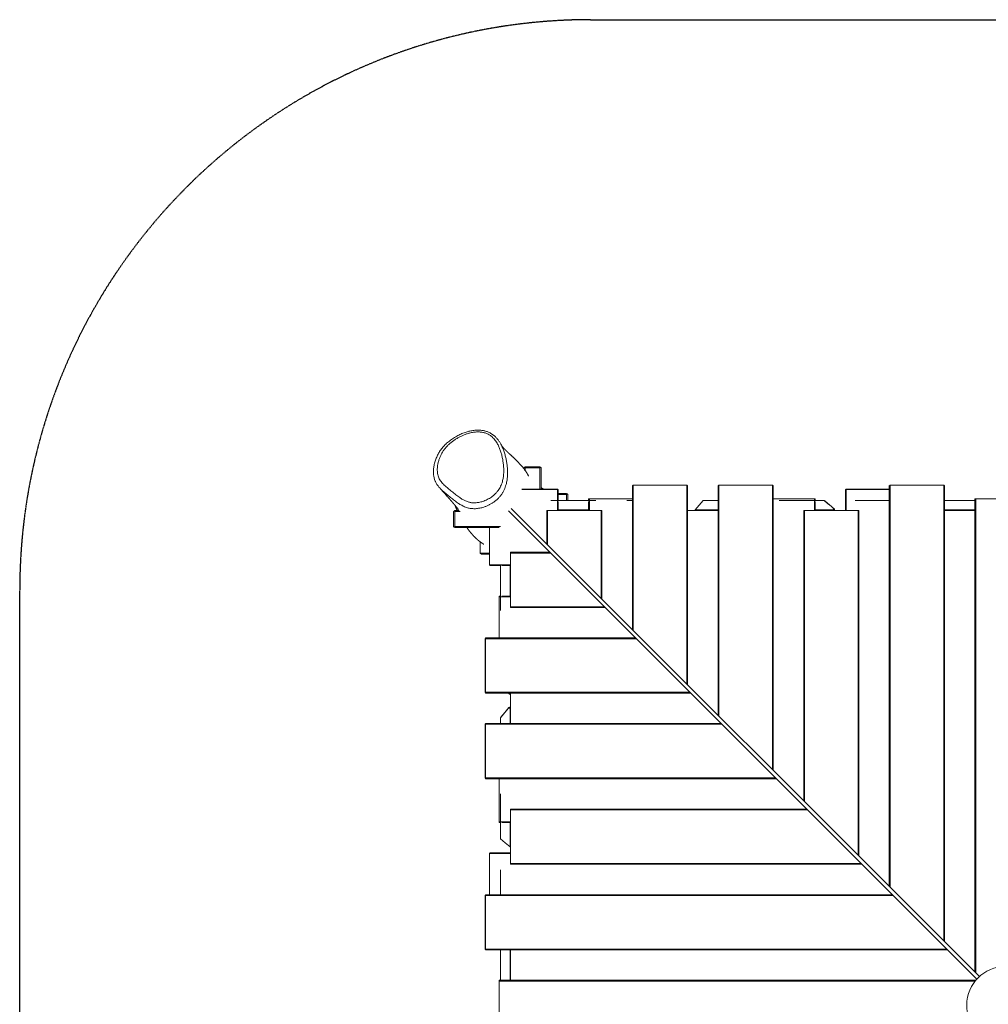
# Model space of a CAD drawing. Units: millimetres. Extents: x -4447 to 6908, y -2457 to 2723.
# Drawn here: x -4447 to -1902, y 135 to 2723 of the extents above; entities that cross this region are included whole.
import ezdxf

# ---------------------------------------------------------------- set-up
doc = ezdxf.new("R2010")
doc.units = ezdxf.units.MM
doc.linetypes.add('HIDDEN', pattern=[1.905, 1.27, -0.635])
doc.layers.add('OPVANGZONE', color=7, linetype='HIDDEN')

msp = doc.modelspace()

# ---------------------------------------------------------------- linework, layer by layer
at = {"color": 7, "linetype": 'Continuous', "lineweight": 18}
for p, q in [((-3120.6, 1546.6), (-3122.1, 1545.1)), ((-3122.1, 1542.6), (-3122.1, 1545.1)), ((-3120.6, 1546.6), (-3119.1, 1548.1)), ((-3119.1, 1545.1), (-3120.6, 1546.6)), ((-3119.1, 1548.1), (-3080.1, 1548.1)), ((-3080.1, 1545.1), (-3119.1, 1545.1)), ((-3119.1, 1545.1), (-3119.1, 1538.6)), ((-3080.1, 1548.1), (-3078.6, 1546.6)), ((-3078.6, 1546.6), (-3080.1, 1545.1)), ((-3080.1, 1488.8), (-3080.1, 1545.1)), ((-3077.1, 1545.1), (-3078.6, 1546.6)), ((-3077.1, 1545.1), (-3077.1, 1488.8)), ((-3034.1, 1488.4), (-3127.4, 1488.4)), ((-3127.3, 1488.8), (-3034.1, 1488.8)), ((-3034.1, 1488.4), (-3034.1, 1488.8)), ((-3032.1, 1487.2), (-3034.1, 1488.8)), ((-3034.1, 1459.7), (-3034.1, 1488.4)), ((-3034.1, 1488.4), (-3032.1, 1487.2)), ((-3032.1, 1487.2), (-3032.1, 1459.7)), ((-3032.1, 1478.1), (-3010.1, 1478.1)), ((-3010.1, 1478.1), (-3008.6, 1476.6)), ((-3008.6, 1476.6), (-3010.1, 1475.1)), ((-3007.1, 1475.1), (-3008.6, 1476.6)), ((-2835.1, 1499.7), (-2837.1, 1498.1)), ((-2835.1, 1499.4), (-2837.1, 1498.1)), ((-2837.1, 1120.2), (-2837.1, 1498.1)), ((-2835.1, 1499.7), (-2835.1, 1499.4)), ((-2835.1, 1499.7), (-2694.1, 1499.7)), ((-2694.1, 1499.4), (-2835.1, 1499.4)), ((-2835.1, 1499.4), (-2835.1, 1118.2)), ((-2694.1, 1499.7), (-2694.1, 1499.4)), ((-2692.1, 1498.1), (-2694.1, 1499.7)), ((-2694.1, 977.2), (-2694.1, 1499.4)), ((-2692.1, 1498.1), (-2694.1, 1499.4)), ((-2692.1, 1498.1), (-2692.1, 975.2)), ((-2610.1, 1499.7), (-2612.1, 1498.1)), ((-2610.1, 1499.4), (-2612.1, 1498.1)), ((-2612.1, 895.2), (-2612.1, 1498.1)), ((-2610.1, 1499.7), (-2610.1, 1499.4)), ((-2610.1, 1499.7), (-2469.1, 1499.7)), ((-2469.1, 1499.4), (-2610.1, 1499.4)), ((-2610.1, 1499.4), (-2610.1, 893.2)), ((-2469.1, 1499.7), (-2469.1, 1499.4)), ((-2467.1, 1498.1), (-2469.1, 1499.7)), ((-2469.1, 752.2), (-2469.1, 1499.4)), ((-2467.1, 1498.1), (-2469.1, 1499.4)), ((-2467.1, 1498.1), (-2467.1, 750.2)), ((-2277.1, 1487.2), (-2275.1, 1488.8)), ((-2277.1, 1487.2), (-2275.1, 1488.4)), ((-2277.1, 1433.1), (-2277.1, 1487.2)), ((-2275.1, 1488.4), (-2275.1, 1488.8)), ((-2275.1, 1488.8), (-2162.1, 1488.8)), ((-2162.1, 1488.4), (-2275.1, 1488.4)), ((-2275.1, 1488.4), (-2275.1, 1433.1)), ((-2160.1, 1499.7), (-2162.1, 1498.1)), ((-2160.1, 1499.4), (-2162.1, 1498.1)), ((-2162.1, 445.2), (-2162.1, 1498.1)), ((-2160.1, 1499.7), (-2160.1, 1499.4)), ((-2160.1, 1499.7), (-2019.1, 1499.7)), ((-2019.1, 1499.4), (-2160.1, 1499.4)), ((-2160.1, 1499.4), (-2160.1, 443.2)), ((-2019.1, 1499.7), (-2019.1, 1499.4)), ((-2017.1, 1498.1), (-2019.1, 1499.7)), ((-2019.1, 302.2), (-2019.1, 1499.4)), ((-2017.1, 1498.1), (-2019.1, 1499.4)), ((-2017.1, 1498.1), (-2017.1, 300.2)), ((-3051.6, 1459.7), (-3051.7, 1459.6)), ((-3051.6, 1459.7), (-2933.6, 1459.7)), ((-3034.1, 1433.1), (-3034.1, 1459.6)), ((-3010.1, 1475.1), (-3032.1, 1475.1)), ((-3032.1, 1456.4), (-3032.1, 1433.1)), ((-3010.1, 1459.7), (-3010.1, 1475.1)), ((-3007.1, 1475.1), (-3007.1, 1459.7)), ((-2952.1, 1459.7), (-2952.1, 1463.4)), ((-2950.1, 1463.4), (-2952.1, 1463.4)), ((-2952.1, 1433.1), (-2952.1, 1456.4)), ((-2950.1, 1463.4), (-2950.1, 1459.7)), ((-2950.1, 1463.4), (-2837.1, 1463.4)), ((-2950.1, 1459.6), (-2950.1, 1433.1)), ((-2933.5, 1459.6), (-2933.6, 1459.7)), ((-2851.6, 1459.7), (-2851.7, 1459.6)), ((-2851.6, 1459.7), (-2837.1, 1459.7)), ((-2651.6, 1459.7), (-2612.1, 1459.7)), ((-2467.1, 1463.4), (-2359.1, 1463.4)), ((-2451.6, 1459.7), (-2451.7, 1459.6)), ((-2451.6, 1459.7), (-2333.6, 1459.7)), ((-2359.1, 1459.7), (-2359.1, 1463.4)), ((-2357.1, 1463.4), (-2359.1, 1463.4)), ((-2359.1, 1433.1), (-2359.1, 1459.6)), ((-2357.1, 1463.4), (-2357.1, 1459.7)), ((-2357.1, 1456.4), (-2357.1, 1433.1)), ((-2251.6, 1459.7), (-2251.7, 1459.6)), ((-2251.6, 1459.7), (-2162.1, 1459.7)), ((-2017.1, 1459.7), (-1937.1, 1459.7)), ((-1937.1, 220.2), (-1937.1, 1463.4)), ((-1935.1, 1463.4), (-1937.1, 1463.4)), ((-1935.1, 1463.4), (-1935.1, 218.2)), ((-1935.1, 1463.4), (-1794.1, 1463.4)), ((-3307.1, 1430.1), (-3305.6, 1431.6)), ((-3307.1, 1391.1), (-3307.1, 1430.1)), ((-3304.1, 1433.1), (-3305.6, 1431.6)), ((-3305.6, 1431.6), (-3304.1, 1430.1)), ((-3304.1, 1433.1), (-3292.1, 1433.1)), ((-3289.4, 1430.1), (-3304.1, 1430.1)), ((-3304.1, 1430.1), (-3304.1, 1391.1)), ((-1932.4, 201.3), (-3163.1, 1432)), ((-1925.3, 208.3), (-3155.5, 1438.6)), ((-3062.1, 1345.2), (-3062.1, 1433.1)), ((-3060.1, 1433.1), (-3062.1, 1433.1)), ((-3060.1, 1433.1), (-3060.1, 1343.2)), ((-3060.1, 1433.1), (-2919.1, 1433.1)), ((-2952.1, 1434.7), (-3032.1, 1434.7)), ((-2919.1, 1202.2), (-2919.1, 1433.1)), ((-2917.1, 1433.1), (-2919.1, 1433.1)), ((-2917.1, 1433.1), (-2917.1, 1200.2)), ((-2692.1, 1433.1), (-2612.1, 1433.1)), ((-2612.1, 1434.7), (-2672.6, 1434.7)), ((-2387.1, 670.2), (-2387.1, 1433.1)), ((-2385.1, 1433.1), (-2387.1, 1433.1)), ((-2385.1, 1433.1), (-2385.1, 668.2)), ((-2385.1, 1433.1), (-2244.1, 1433.1)), ((-2308.5, 1434.7), (-2357.1, 1434.7)), ((-2308.5, 1434.7), (-2308.5, 1438.7)), ((-2306.7, 1437.5), (-2306.9, 1437.7)), ((-2306.1, 1433.1), (-2306.1, 1436.3)), ((-2244.1, 527.2), (-2244.1, 1433.1)), ((-2242.1, 1433.1), (-2244.1, 1433.1)), ((-2242.1, 1433.1), (-2242.1, 525.2)), ((-1937.1, 1434.7), (-2017.1, 1434.7)), ((-2017.1, 1433.1), (-1937.1, 1433.1)), ((-3305.6, 1389.6), (-3307.1, 1391.1)), ((-3304.1, 1391.1), (-3305.6, 1389.6)), ((-3305.6, 1389.6), (-3304.1, 1388.1)), ((-3304.1, 1391.1), (-3183.7, 1391.1)), ((-3187.6, 1388.1), (-3304.1, 1388.1)), ((-3212.8, 1290.1), (-3212.8, 1388.1)), ((-3212.4, 1388.1), (-3212.4, 1290.1)), ((-3237.1, 1321.1), (-3237.1, 1350.7)), ((-3237.1, 1321.1), (-3212.8, 1321.1)), ((-3234.1, 1318.1), (-3237.1, 1321.1)), ((-3157.1, 1323.1), (-3157.1, 1321.1)), ((-3157.1, 1323.1), (-3054.2, 1323.1)), ((-3052.2, 1321.1), (-3157.1, 1321.1)), ((-3157.1, 1180.1), (-3157.1, 1321.1)), ((-3212.8, 1318.1), (-3234.1, 1318.1)), ((-3212.4, 1290.1), (-3212.8, 1290.1)), ((-3211.2, 1288.1), (-3212.8, 1290.1)), ((-3211.2, 1288.1), (-3212.4, 1290.1)), ((-3212.4, 1290.1), (-3157.1, 1290.1)), ((-3183.7, 1288.1), (-3211.2, 1288.1)), ((-3182.6, 1289.5), (-3183.7, 1288.2)), ((-3183.7, 1288.2), (-3183.6, 1288.4)), ((-3183.7, 1170.2), (-3183.7, 1288.2)), ((-3157.1, 1288.1), (-3180.4, 1288.1)), ((-3158.7, 1288.1), (-3158.7, 1208.1)), ((-3187.4, 1208.1), (-3187.4, 1206.1)), ((-3187.4, 1208.1), (-3183.7, 1208.1)), ((-3183.7, 1206.1), (-3187.4, 1206.1)), ((-3187.4, 1098.1), (-3187.4, 1206.1)), ((-3157.1, 1206.1), (-3183.7, 1206.1)), ((-3180.4, 1208.1), (-3157.1, 1208.1)), ((-3183.7, 1170.2), (-3183.7, 1170.1)), ((-3157.1, 1180.1), (-3157.1, 1178.1)), ((-3157.1, 1180.1), (-2911.2, 1180.1)), ((-2909.2, 1178.1), (-3157.1, 1178.1)), ((-3222.2, 1098.1), (-3223.8, 1096.1)), ((-3223.8, 955.1), (-3223.8, 1096.1)), ((-3223.8, 1096.1), (-3223.4, 1096.1)), ((-3222.2, 1098.1), (-3223.4, 1096.1)), ((-3223.4, 1096.1), (-3223.4, 955.1)), ((-2827.2, 1096.1), (-3223.4, 1096.1)), ((-3222.2, 1098.1), (-2829.2, 1098.1)), ((-3223.8, 955.1), (-3222.2, 953.1)), ((-3223.8, 955.1), (-3223.4, 955.1)), ((-3223.4, 955.1), (-3222.2, 953.1)), ((-3223.4, 955.1), (-2686.2, 955.1)), ((-2684.2, 953.1), (-3222.2, 953.1)), ((-3163.4, 953.1), (-3158.7, 949.2)), ((-3158.7, 953.1), (-3158.7, 949.2)), ((-3157.1, 873.1), (-3157.1, 953.1)), ((-3158.7, 913.3), (-3162.7, 913.3)), ((-3161.5, 915), (-3161.7, 914.9)), ((-3157.1, 915.7), (-3160.3, 915.7)), ((-3158.7, 913.3), (-3158.7, 873.1)), ((-3183.7, 873.1), (-3183.7, 888.2)), ((-3222.2, 873.1), (-3223.8, 871.1)), ((-3223.8, 730.1), (-3223.8, 871.1)), ((-3223.8, 871.1), (-3223.4, 871.1)), ((-3222.2, 873.1), (-3223.4, 871.1)), ((-3223.4, 871.1), (-3223.4, 730.1)), ((-2602.2, 871.1), (-3223.4, 871.1)), ((-3222.2, 873.1), (-2604.2, 873.1)), ((-3223.8, 730.1), (-3223.4, 730.1)), ((-3223.8, 730.1), (-3222.2, 728.1)), ((-3223.4, 730.1), (-3222.2, 728.1)), ((-3223.4, 730.1), (-2461.2, 730.1)), ((-2459.2, 728.1), (-3222.2, 728.1)), ((-3187.4, 615.1), (-3187.4, 728.1)), ((-3183.7, 688.3), (-3183.7, 688.2)), ((-3183.7, 570.2), (-3183.7, 688.2)), ((-3157.1, 648.1), (-3157.1, 646.1)), ((-3157.1, 648.1), (-2379.2, 648.1)), ((-2377.2, 646.1), (-3157.1, 646.1)), ((-3157.1, 505.1), (-3157.1, 646.1)), ((-3187.4, 615.1), (-3187.4, 613.1)), ((-3187.4, 615.1), (-3183.7, 615.1)), ((-3183.7, 613.1), (-3187.4, 613.1)), ((-3183.7, 615.1), (-3157.1, 615.1)), ((-3157.1, 613.1), (-3180.4, 613.1)), ((-3158.7, 613.1), (-3158.7, 549.2)), ((-3211.2, 533.1), (-3212.8, 531.1)), ((-3212.8, 423.1), (-3212.8, 531.1)), ((-3212.4, 531.1), (-3212.8, 531.1)), ((-3212.4, 531.1), (-3211.2, 533.1)), ((-3212.4, 531.1), (-3212.4, 423.1)), ((-3157.1, 531.1), (-3212.4, 531.1)), ((-3211.2, 533.1), (-3157.1, 533.1)), ((-3157.1, 505.1), (-3157.1, 503.1)), ((-3157.1, 505.1), (-2236.2, 505.1)), ((-2234.2, 503.1), (-3157.1, 503.1)), ((-3183.7, 488.3), (-3183.7, 488.2)), ((-3183.7, 423.1), (-3183.7, 488.2)), ((-3222.2, 423.1), (-3223.8, 421.1)), ((-3223.8, 421.1), (-3223.4, 421.1)), ((-3223.8, 280.1), (-3223.8, 421.1)), ((-3222.2, 423.1), (-3223.4, 421.1)), ((-3223.4, 421.1), (-3223.4, 280.1)), ((-2152.2, 421.1), (-3223.4, 421.1)), ((-3222.2, 423.1), (-2154.2, 423.1)), ((-3223.8, 280.1), (-3223.4, 280.1)), ((-3223.8, 280.1), (-3222.2, 278.1)), ((-3223.4, 280.1), (-3222.2, 278.1)), ((-3223.4, 280.1), (-2011.2, 280.1)), ((-2009.2, 278.1), (-3222.2, 278.1)), ((-3183.7, 198.1), (-3183.7, 278.1)), ((-3158.7, 278.1), (-3158.7, 198.1)), ((-3157.1, 198.1), (-3157.1, 278.1)), ((-3187.4, 198.1), (-3187.4, 196.1)), ((-3187.4, 198.1), (-1935.1, 198.1)), ((-1936.7, 196.1), (-3187.4, 196.1)), ((-3187.4, 55.1), (-3187.4, 196.1))]:
    msp.add_line(p, q, dxfattribs=at)
at = {"color": 7, "linetype": 'Continuous', "lineweight": 18, "flags": 128}
for points in [[(-2651.6, 1459.7), (-2656.9, 1453.4), (-2662.1, 1447.2), (-2672.6, 1434.7)], [(-2308.5, 1438.7), (-2314.7, 1444), (-2324.2, 1451.8), (-2333.6, 1459.7)], [(-2307, 1437.7), (-2319.2, 1448), (-2331.7, 1458.5)], [(-2672.6, 1434.7), (-2672.3, 1434.4), (-2672.1, 1434.1), (-2671.8, 1433.8), (-2671.6, 1433.6), (-2671.4, 1433.4), (-2671.2, 1433.2), (-2671.2, 1433.1)], [(-3158.7, 949.2), (-3158.4, 949.5), (-3158.1, 949.7), (-3157.8, 949.9), (-3157.6, 950.2), (-3157.4, 950.3), (-3157.2, 950.5), (-3157.1, 950.6)], [(-3162.7, 913.3), (-3168, 907.1), (-3175.8, 897.6), (-3183.7, 888.2)], [(-3161.7, 914.8), (-3172, 902.5), (-3182.5, 890)], [(-3183.7, 570.2), (-3177.4, 564.9), (-3171.2, 559.7), (-3158.7, 549.2)], [(-3158.7, 549.2), (-3158.4, 549.5), (-3158.1, 549.7), (-3157.8, 549.9), (-3157.6, 550.2), (-3157.4, 550.3), (-3157.2, 550.5), (-3157.1, 550.6)]]:
    msp.add_lwpolyline(points, dxfattribs=at)
at = {"color": 7, "linetype": 'Continuous', "lineweight": 18}
msp.add_circle((-1857.1, 133.1), 101.5, dxfattribs=at)
for points, knots in [([(-3205.1, 1633), (-3205.9, 1633.6), (-3207.8, 1635), (-3211.2, 1636.9), (-3215, 1638.8), (-3218.9, 1640.3), (-3222.8, 1641.6), (-3226.8, 1642.6), (-3230.9, 1643.4), (-3235.3, 1643.9), (-3239.8, 1644.2), (-3244.5, 1644.3), (-3249.2, 1644.1), (-3254.1, 1643.6), (-3259, 1642.9), (-3264.1, 1641.9), (-3269.2, 1640.6), (-3274.4, 1639), (-3279.7, 1637.2), (-3285.2, 1635), (-3290.6, 1632.6), (-3296.1, 1629.8), (-3301.6, 1626.7), (-3307.1, 1623.4), (-3312.7, 1619.7), (-3318, 1615.8), (-3323, 1611.7), (-3327.6, 1607.6), (-3331.8, 1603.4), (-3335.6, 1599.2), (-3339, 1594.9), (-3342.2, 1590.5), (-3345.1, 1585.9), (-3347.8, 1581.1), (-3350.3, 1576.1), (-3352.5, 1570.9), (-3354.5, 1565.6), (-3356.3, 1560), (-3357.7, 1554.4), (-3358.8, 1548.9), (-3359.5, 1543.4), (-3359.9, 1538.1), (-3359.9, 1533.1), (-3359.7, 1528.4), (-3359.2, 1524.2), (-3358.4, 1519.9), (-3357.4, 1516), (-3356.5, 1513.2), (-3355.9, 1511.8), (-3355.8, 1511.5)], [0, 0, 0, 0, 0.011951, 0.02934, 0.046305, 0.062918, 0.079263, 0.094932, 0.111672, 0.128946, 0.146573, 0.164619, 0.183143, 0.20219, 0.221797, 0.241978, 0.262656, 0.283918, 0.306645, 0.329881, 0.353753, 0.378376, 0.403878, 0.430435, 0.45839, 0.485815, 0.51233, 0.537997, 0.56289, 0.587085, 0.610401, 0.633533, 0.656999, 0.680861, 0.705183, 0.730023, 0.755406, 0.781557, 0.807562, 0.832749, 0.857209, 0.881043, 0.904351, 0.924298, 0.943147, 0.961192, 0.980564, 0.996412, 1, 1, 1, 1]), ([(-3290.7, 1466.8), (-3288.2, 1465.1), (-3283.4, 1461.9), (-3276.8, 1458.5), (-3271.3, 1456.3), (-3268, 1455.2), (-3264.8, 1454.4), (-3261.8, 1453.8), (-3258, 1453.3), (-3254, 1453.1), (-3249.7, 1453.2), (-3245.2, 1453.6), (-3240.3, 1454.3), (-3235.6, 1455.4), (-3230.3, 1456.9), (-3224.7, 1459), (-3218.6, 1461.7), (-3212.8, 1464.9), (-3207.2, 1468.5), (-3201.8, 1472.7), (-3196.7, 1477.3), (-3192.1, 1482.5), (-3188.1, 1488), (-3184.7, 1493.7), (-3182, 1499.5), (-3179.7, 1505.6), (-3177.7, 1513), (-3176, 1521.6), (-3175.2, 1531.5), (-3175.1, 1541.5), (-3175.8, 1551.7), (-3177.1, 1561.9), (-3178.9, 1571.9), (-3181.2, 1581.7), (-3184.2, 1591.3), (-3187.8, 1600.7), (-3191.8, 1608.6), (-3195.7, 1614.9), (-3199.4, 1619.8), (-3203.6, 1624.5), (-3207.9, 1628.3), (-3212, 1631.2), (-3215.8, 1633.4), (-3219.9, 1635.4), (-3224.1, 1636.9), (-3228.3, 1638.1), (-3232.6, 1638.9), (-3236.9, 1639.4), (-3241.6, 1639.6), (-3246.7, 1639.6), (-3252.2, 1639.1), (-3257.6, 1638.3), (-3263.9, 1637), (-3271.1, 1635), (-3279, 1632.1), (-3286.6, 1628.7), (-3294.3, 1624.8), (-3301.8, 1620.3), (-3309.1, 1615.3), (-3316.1, 1609.8), (-3322.8, 1603.8), (-3328.8, 1597.2), (-3334.2, 1589.9), (-3338.9, 1582.1), (-3342.6, 1574.1), (-3345.6, 1566.1), (-3347.8, 1558.1), (-3349.4, 1550), (-3350, 1542.5), (-3349.8, 1535.9), (-3349.2, 1530.2), (-3348, 1524.5), (-3346, 1519), (-3343.3, 1513.8), (-3339.8, 1508.9), (-3335.9, 1504.2), (-3329.9, 1498.2), (-3321.7, 1491.1), (-3311.5, 1482.9), (-3301.5, 1474.5), (-3294.3, 1469.3), (-3290.7, 1466.8)], [0, 0, 0, 0, 0.0153234, 0.0298834, 0.0373048, 0.0447238, 0.0470255, 0.0532908, 0.0595554, 0.0660148, 0.0724759, 0.0803111, 0.0881479, 0.0961754, 0.1042038, 0.1151012, 0.1259999, 0.1372031, 0.1484066, 0.1604347, 0.1724625, 0.1849154, 0.1973682, 0.209338, 0.2213106, 0.233573, 0.2458381, 0.2647158, 0.2836306, 0.3025257, 0.322177, 0.3418442, 0.361502, 0.3802479, 0.3989904, 0.418059, 0.4371158, 0.4480545, 0.4589893, 0.4702777, 0.4815587, 0.4889409, 0.496322, 0.5039877, 0.5116535, 0.5185842, 0.5255164, 0.5326395, 0.5397633, 0.5484966, 0.5572313, 0.5661775, 0.5751251, 0.5888763, 0.6026325, 0.6167299, 0.6308294, 0.6459904, 0.6611518, 0.6766096, 0.6920635, 0.708298, 0.7245324, 0.7413399, 0.7581517, 0.7737133, 0.7892748, 0.8052256, 0.8211719, 0.8320132, 0.8428517, 0.8540462, 0.8652326, 0.8759219, 0.8866193, 0.8977236, 0.9088331, 0.9315685, 0.9543215, 0.9771686, 1, 1, 1, 1]), ([(-3204.9, 1633), (-3204.1, 1632.4), (-3201.2, 1630.4), (-3196.8, 1626.5), (-3192, 1621.2), (-3187.7, 1615.6), (-3183.2, 1608.4), (-3178.9, 1599.8), (-3174.9, 1589.8), (-3171.7, 1579.5), (-3169.2, 1569), (-3167.3, 1558.5), (-3165.9, 1548), (-3165.1, 1537.3), (-3165.1, 1526.4), (-3166.1, 1515.4), (-3167.8, 1505.7), (-3170.1, 1497.5), (-3172.6, 1490.7), (-3175.7, 1483.9), (-3179.5, 1477.4), (-3184, 1471.2), (-3189.1, 1465.4), (-3195, 1460), (-3201.2, 1455.2), (-3207.5, 1451.1), (-3213.9, 1447.6), (-3220.6, 1444.5), (-3227.1, 1442.1), (-3233, 1440.4), (-3238.4, 1439.2), (-3243.9, 1438.3), (-3249.1, 1437.8), (-3254.1, 1437.7), (-3258.7, 1438), (-3263.4, 1438.6), (-3268.3, 1439.6), (-3273.3, 1441), (-3278.4, 1443), (-3283.3, 1445.3), (-3289.4, 1448.6), (-3293.7, 1451.4), (-3296.4, 1453.2)], [0, 0, 0, 0, 0.010276, 0.033312, 0.056359, 0.080325, 0.104301, 0.141394, 0.178508, 0.216457, 0.254414, 0.291857, 0.329318, 0.366751, 0.405426, 0.444144, 0.48278, 0.507492, 0.532199, 0.557489, 0.582772, 0.607955, 0.633138, 0.659238, 0.68534, 0.708005, 0.730671, 0.753941, 0.77721, 0.793894, 0.810577, 0.827621, 0.844662, 0.858613, 0.872562, 0.886895, 0.90123, 0.917951, 0.934677, 0.951848, 0.969023, 1, 1, 1, 1]), ([(-3109.9, 1523.3), (-3110, 1523.5), (-3110.3, 1524), (-3110.7, 1524.8), (-3111.2, 1525.7), (-3111.7, 1526.7), (-3112.2, 1527.6), (-3112.7, 1528.6), (-3113.3, 1529.5), (-3113.8, 1530.5), (-3114.3, 1531.3), (-3114.8, 1532.1), (-3115.3, 1533), (-3115.9, 1533.9), (-3116.5, 1534.9), (-3117.2, 1535.9), (-3118, 1537), (-3119, 1538.4), (-3120.3, 1540.2), (-3121.9, 1542.3), (-3123.6, 1544.4), (-3125.3, 1546.5), (-3127.1, 1548.6), (-3128.7, 1550.4), (-3130.1, 1552.1), (-3131.4, 1553.4), (-3132.6, 1554.8), (-3133.8, 1556.1), (-3134.9, 1557.3), (-3135.9, 1558.4), (-3136.9, 1559.5), (-3137.9, 1560.5), (-3138.9, 1561.5), (-3139.8, 1562.4), (-3140.7, 1563.3), (-3141.4, 1564.1), (-3142.2, 1564.8), (-3142.9, 1565.6), (-3143.6, 1566.3), (-3144.4, 1567.1), (-3145.3, 1568), (-3146.2, 1568.9), (-3147.2, 1569.9), (-3148.3, 1570.9), (-3149.5, 1572), (-3150.7, 1573.2), (-3152.1, 1574.5), (-3153.6, 1575.9), (-3155.2, 1577.4), (-3156.6, 1578.7), (-3157.9, 1579.9), (-3159, 1580.9), (-3160.1, 1581.9), (-3161.1, 1582.8), (-3162, 1583.7), (-3162.8, 1584.5), (-3163.6, 1585.1), (-3164.2, 1585.7), (-3164.8, 1586.3), (-3165.3, 1586.7), (-3165.7, 1587.1), (-3166.1, 1587.5), (-3166.5, 1587.9), (-3166.9, 1588.3), (-3167.4, 1588.7), (-3167.9, 1589.2), (-3168.5, 1589.8), (-3169, 1590.3), (-3169.5, 1590.7), (-3169.9, 1591.2), (-3170.3, 1591.6), (-3170.7, 1592), (-3171.2, 1592.5), (-3171.7, 1593), (-3172.2, 1593.5), (-3172.6, 1593.9), (-3173, 1594.4), (-3173.4, 1594.8), (-3173.7, 1595.1), (-3174, 1595.4), (-3174.3, 1595.7), (-3174.5, 1596), (-3174.7, 1596.2), (-3174.9, 1596.4), (-3175, 1596.6), (-3175.3, 1596.9), (-3175.7, 1597.3), (-3176.2, 1597.9), (-3176.7, 1598.4), (-3177, 1598.9), (-3177.3, 1599.2), (-3177.5, 1599.4), (-3177.6, 1599.6), (-3177.8, 1599.9), (-3178, 1600.1), (-3178.2, 1600.3), (-3178.4, 1600.6), (-3178.7, 1600.9), (-3178.9, 1601.3), (-3179.2, 1601.6), (-3179.4, 1602), (-3179.7, 1602.3), (-3180, 1602.7), (-3180.2, 1603.1), (-3180.5, 1603.5), (-3180.8, 1603.9), (-3181.1, 1604.3), (-3181.3, 1604.8), (-3181.6, 1605.2), (-3181.8, 1605.5), (-3181.9, 1605.7)], [0, 0, 0, 0, 0.007414, 0.017528, 0.027085, 0.036085, 0.04453, 0.052418, 0.05975, 0.066542, 0.071476, 0.077018, 0.08317, 0.089931, 0.0973, 0.105279, 0.113867, 0.123064, 0.139623, 0.156362, 0.173223, 0.190108, 0.206951, 0.223751, 0.235043, 0.246315, 0.257537, 0.26825, 0.278301, 0.28769, 0.296439, 0.306038, 0.315021, 0.323386, 0.331135, 0.338266, 0.344781, 0.350931, 0.357713, 0.365126, 0.37317, 0.381846, 0.391449, 0.401721, 0.412612, 0.4241, 0.436186, 0.452406, 0.468373, 0.484079, 0.497883, 0.511479, 0.524758, 0.537428, 0.549475, 0.560899, 0.570013, 0.578688, 0.586922, 0.594717, 0.600533, 0.606103, 0.612103, 0.61883, 0.626285, 0.634467, 0.643376, 0.653012, 0.659442, 0.666159, 0.673163, 0.680421, 0.6875, 0.69633, 0.704618, 0.712366, 0.719572, 0.726236, 0.732359, 0.737941, 0.742582, 0.746768, 0.750561, 0.754357, 0.75823, 0.762179, 0.773134, 0.784635, 0.796685, 0.809283, 0.814, 0.818789, 0.823743, 0.829223, 0.835266, 0.841872, 0.84904, 0.857575, 0.866792, 0.876689, 0.887268, 0.898527, 0.909354, 0.920743, 0.932696, 0.945211, 0.958289, 0.97193, 0.986134, 1, 1, 1, 1]), ([(-3296.4, 1453.2), (-3300.1, 1455.8), (-3307.5, 1461.2), (-3317.8, 1469.8), (-3328.3, 1478.3), (-3336.9, 1485.7), (-3343.3, 1492.2), (-3347.8, 1497.4), (-3351.8, 1503.2), (-3354.4, 1507.9), (-3355.4, 1510.7), (-3355.7, 1511.4)], [0, 0, 0, 0, 0.159133, 0.318382, 0.478347, 0.638205, 0.720928, 0.803614, 0.888707, 0.973735, 1, 1, 1, 1]), ([(-3344.2, 1493.3), (-3344.1, 1493.2), (-3343.6, 1492.7), (-3342.9, 1491.9), (-3342.2, 1491.1), (-3341.5, 1490.3), (-3340.8, 1489.5), (-3340.1, 1488.7), (-3339.5, 1488), (-3338.7, 1487.1), (-3337.7, 1486.1), (-3336.7, 1484.9), (-3335.6, 1483.6), (-3334.4, 1482.3), (-3333.1, 1480.9), (-3331.7, 1479.3), (-3330.2, 1477.6), (-3328.7, 1475.8), (-3327.2, 1474.2), (-3325.8, 1472.6), (-3324.4, 1471), (-3323.2, 1469.7), (-3322.3, 1468.7), (-3321.7, 1467.9), (-3320.9, 1467.1), (-3320.2, 1466.3), (-3319.5, 1465.4), (-3318.8, 1464.6), (-3318.1, 1463.9), (-3317.5, 1463.2), (-3317, 1462.6), (-3316.5, 1462), (-3316, 1461.5), (-3315.6, 1460.9), (-3315.1, 1460.4), (-3314.5, 1459.7), (-3313.9, 1459), (-3313.3, 1458.3), (-3312.6, 1457.5), (-3312, 1456.8), (-3311.3, 1456.1), (-3310.8, 1455.4), (-3310.3, 1454.8), (-3309.8, 1454.3), (-3309.4, 1453.8), (-3309, 1453.4), (-3308.6, 1452.9), (-3308.1, 1452.3), (-3307.6, 1451.8), (-3307.1, 1451.2), (-3306.6, 1450.5), (-3306, 1449.8), (-3305.4, 1449.2), (-3304.9, 1448.6), (-3304.5, 1448.1), (-3303.8, 1447.2), (-3303.1, 1446.4), (-3302.4, 1445.6), (-3302.1, 1445.2), (-3301.7, 1444.8), (-3301.4, 1444.3), (-3301, 1443.9), (-3300.7, 1443.5), (-3300.3, 1443.1), (-3300, 1442.7), (-3299.7, 1442.4), (-3299.5, 1442.1), (-3299.2, 1441.8), (-3299, 1441.5), (-3298.8, 1441.3), (-3298.6, 1441), (-3298.4, 1440.7), (-3298.2, 1440.5), (-3297.9, 1440.2), (-3297.7, 1439.8), (-3297.4, 1439.5), (-3297.1, 1439.1), (-3296.7, 1438.7), (-3296.5, 1438.4), (-3296.2, 1438.1), (-3296, 1437.8), (-3295.8, 1437.5), (-3295.6, 1437.2), (-3295.3, 1436.9), (-3295.1, 1436.6), (-3294.9, 1436.4), (-3294.7, 1436.1), (-3294.6, 1436), (-3294.5, 1435.8), (-3294.4, 1435.8), (-3294.4, 1435.7), (-3294.4, 1435.7), (-3294.5, 1435.8), (-3294.5, 1435.9), (-3294.6, 1436), (-3294.8, 1436.2), (-3294.9, 1436.4), (-3295.2, 1436.8), (-3295.5, 1437.2), (-3295.8, 1437.7), (-3296, 1438), (-3296.2, 1438.2), (-3296.2, 1438.3)], [0, 0, 0, 0, 0.00672, 0.017916, 0.028126, 0.038226, 0.047709, 0.056963, 0.065988, 0.074784, 0.089923, 0.104632, 0.119976, 0.136051, 0.152856, 0.174729, 0.196516, 0.218216, 0.239691, 0.260663, 0.281121, 0.301349, 0.311564, 0.322015, 0.332701, 0.343623, 0.35478, 0.365907, 0.376356, 0.386096, 0.394239, 0.401811, 0.408862, 0.416341, 0.42461, 0.43367, 0.44352, 0.454161, 0.465432, 0.476274, 0.486496, 0.496096, 0.505076, 0.513434, 0.51976, 0.5267, 0.534342, 0.542686, 0.55173, 0.561474, 0.571176, 0.582629, 0.59311, 0.602619, 0.611157, 0.618724, 0.646704, 0.653703, 0.660711, 0.668236, 0.676592, 0.683739, 0.691398, 0.699566, 0.70762, 0.713995, 0.719949, 0.725482, 0.730595, 0.735563, 0.741119, 0.746933, 0.753306, 0.760236, 0.767725, 0.775306, 0.78573, 0.795124, 0.80349, 0.810827, 0.817554, 0.824275, 0.834536, 0.844883, 0.855614, 0.866754, 0.878586, 0.888518, 0.899007, 0.909602, 0.919962, 0.930098, 0.937241, 0.944313, 0.951312, 0.958687, 0.967027, 0.976333, 0.986558, 0.992153, 0.997852, 1, 1, 1, 1]), ([(-3070.2, 1488.8), (-3070.4, 1488.8), (-3070.7, 1489), (-3071.2, 1489.4), (-3071.7, 1489.7), (-3072.3, 1490.1), (-3072.9, 1490.5), (-3073.6, 1490.9), (-3074.3, 1491.4), (-3075, 1491.9), (-3075.8, 1492.4), (-3076.5, 1492.9), (-3076.9, 1493.2), (-3077.1, 1493.3), (-3077.1, 1493.3)], [0, 0, 0, 0, 0.067249, 0.148838, 0.227964, 0.31209, 0.402966, 0.500588, 0.603038, 0.711949, 0.818829, 0.917424, 0.987665, 1, 1, 1, 1]), ([(-2333.6, 1459.7), (-2333.3, 1459.6), (-2332.8, 1459.3), (-2332.2, 1458.8), (-2331.9, 1458.6), (-2331.7, 1458.5)], [0, 0, 0, 0, 0.355424, 0.714061, 1, 1, 1, 1]), ([(-3303, 1446.3), (-3302.9, 1446), (-3302.6, 1445.1), (-3302, 1443.6), (-3301.3, 1441.9), (-3300.6, 1440.1), (-3300, 1438.5), (-3299.3, 1437), (-3298.7, 1435.5), (-3298.1, 1434.2), (-3297.8, 1433.4), (-3297.7, 1433.1)], [0, 0, 0, 0, 0.0938168, 0.2485759, 0.3987261, 0.5394871, 0.6708735, 0.7686649, 0.8626233, 0.9538692, 1, 1, 1, 1]), ([(-2306.2, 1436.3), (-2306.2, 1436.4), (-2306.1, 1436.9), (-2306.8, 1437.7), (-2307.9, 1438.4), (-2308.5, 1438.7)], [0, 0, 0, 0, 0.148478, 0.574079, 1, 1, 1, 1]), ([(-2308.5, 1434.7), (-2307.8, 1434.3), (-2306.8, 1433.8), (-2306.6, 1433.3), (-2306.5, 1433.1)], [0, 0, 0, 0, 0.748965, 1, 1, 1, 1]), ([(-3272.1, 1388.1), (-3272, 1388), (-3271.8, 1387.7), (-3271.5, 1387.2), (-3271.1, 1386.7), (-3270.8, 1386.3), (-3270.4, 1385.7), (-3270, 1385.1), (-3269.5, 1384.4), (-3268.9, 1383.6), (-3268.2, 1382.6), (-3267.5, 1381.7), (-3266.9, 1380.9), (-3266.3, 1380.2), (-3265.9, 1379.6), (-3265.4, 1379), (-3265, 1378.4), (-3264.4, 1377.7), (-3263.8, 1377), (-3263.2, 1376.2), (-3262.6, 1375.4), (-3261.9, 1374.5), (-3261.1, 1373.6), (-3260.3, 1372.7), (-3259.5, 1371.7), (-3258.6, 1370.7), (-3257.7, 1369.7), (-3256.9, 1368.7), (-3256.1, 1367.9), (-3255.4, 1367.1), (-3254.9, 1366.5), (-3254.4, 1366), (-3253.9, 1365.5), (-3253.5, 1365.1), (-3253, 1364.6), (-3252.4, 1364), (-3251.8, 1363.3), (-3251, 1362.5), (-3250.2, 1361.8), (-3249.4, 1361), (-3248.6, 1360.2), (-3247.9, 1359.6), (-3247.2, 1359), (-3246.6, 1358.4), (-3246, 1357.9), (-3245.5, 1357.4), (-3244.9, 1356.9), (-3244.4, 1356.5), (-3243.9, 1356.1), (-3243.4, 1355.6), (-3242.8, 1355.1), (-3242.1, 1354.5), (-3241.3, 1353.9), (-3240.5, 1353.3), (-3239.7, 1352.6), (-3238.8, 1351.9), (-3238, 1351.3), (-3236.9, 1350.5), (-3235.7, 1349.7), (-3234.4, 1348.7), (-3233.1, 1347.9), (-3232, 1347.1), (-3231, 1346.4), (-3230, 1345.7), (-3229, 1345.1), (-3228.3, 1344.7), (-3227.9, 1344.4), (-3227.9, 1344.4)], [0, 0, 0, 0, 0.0038025, 0.0147295, 0.0205849, 0.0271257, 0.0347986, 0.0436026, 0.0535384, 0.0664463, 0.0808388, 0.0948796, 0.1074766, 0.1186299, 0.12834, 0.1366079, 0.1464852, 0.1573251, 0.1693465, 0.1825502, 0.1953373, 0.2090661, 0.2237609, 0.239484, 0.256237, 0.2740197, 0.2924992, 0.3095387, 0.3247589, 0.338161, 0.3497446, 0.3595106, 0.3674958, 0.3757646, 0.3854967, 0.396692, 0.4099888, 0.424892, 0.4414006, 0.4581222, 0.4734633, 0.4874225, 0.5010458, 0.5136513, 0.5258284, 0.5375791, 0.5489026, 0.5596078, 0.5701077, 0.5820571, 0.595813, 0.6117129, 0.6294944, 0.6491566, 0.6700388, 0.690966, 0.7119155, 0.7328884, 0.7703948, 0.8069199, 0.8415995, 0.874434, 0.9055469, 0.9350897, 0.9630632, 0.9937167, 1, 1, 1, 1]), ([(-3160.3, 915.6), (-3160.5, 915.6), (-3160.9, 915.7), (-3161.7, 915), (-3162.4, 913.9), (-3162.7, 913.3)], [0, 0, 0, 0, 0.1373523, 0.5685148, 1, 1, 1, 1]), ([(-3158.7, 913.3), (-3158.3, 914), (-3157.8, 915), (-3157.3, 915.2), (-3157.1, 915.2)], [0, 0, 0, 0, 0.764508, 1, 1, 1, 1]), ([(-3183.7, 888.2), (-3183.5, 888.5), (-3183.3, 889), (-3182.8, 889.6), (-3182.6, 889.9), (-3182.5, 890)], [0, 0, 0, 0, 0.358237, 0.720146, 1, 1, 1, 1])]:
    msp.add_open_spline(points, degree=3, knots=knots, dxfattribs=at)
at = {"layer": 'OPVANGZONE'}
for p, q in [((-2947.1, 2723.1), (-767.1, 2723.1)), ((-2947.1, 2723.1), (-767.1, 2723.1)), ((-4447.1, -956.9), (-4447.1, 1223.1)), ((-4447.1, -956.9), (-4447.1, 1223.1))]:
    msp.add_line(p, q, dxfattribs=at)
msp.add_arc((-2947.1, 1223.1), 1500, 90, 180, dxfattribs=at)
msp.add_arc((-2947.1, 1223.1), 1500, 90, 180, dxfattribs=at)

doc.saveas('drawing.dxf')
